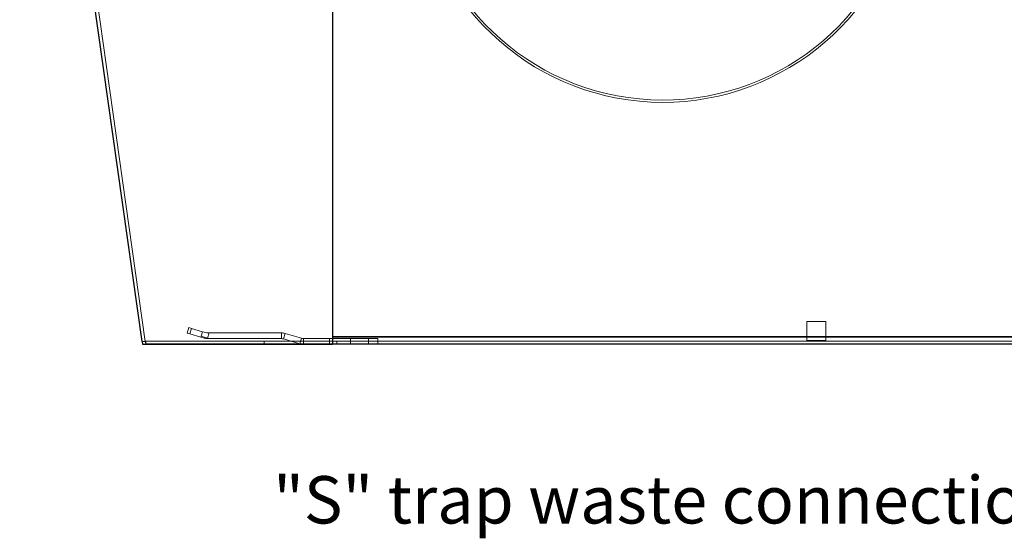
# Model space of a CAD drawing. Units: millimetres. Extents: x 1 to 157, y 9 to 180.
# Drawn here: x 48 to 90, y 12 to 34 of the extents above; entities that cross this region are included whole.
import ezdxf

# ---------------------------------------------------------------- set-up
doc = ezdxf.new("R2010")
doc.units = ezdxf.units.MM
for name, color, linetype, lineweight in [('Hidden Edges(DATA)', 7, 'Continuous', 18), ('Hidden Tangent Edges(DATA)', 7, 'Continuous', 18), ('Symbols(ISO)', 7, 'Continuous', 25), ('Visible Edges(DATA)', 7, 'Continuous', 25), ('Visible Tangent Edges(DATA)', 7, 'Continuous', 25)]:
    doc.layers.add(name, color=color, linetype=linetype, lineweight=lineweight)
doc.styles.add('DATA layout', font='arial.ttf')

# ---------------------------------------------------------------- blocks, each defined once
blk = doc.blocks.new('Leader Text3')
at = {"layer": 'Symbols(ISO)', "color": 7, "linetype": 'Continuous', "lineweight": 18}
for p, q in [((99.83, 23.979), (98.738, 22.589)), ((98.955, 22.464), (99.83, 23.979)), ((99.171, 22.339), (99.83, 23.979)), ((98.955, 22.464), (93.499, 13.014)), ((98.738, 22.589), (99.171, 22.339)), ((93.499, 13.014), (90.999, 13.014))]:
    blk.add_line(p, q, dxfattribs=at)
at = {"layer": 'Symbols(ISO)', "color": 7, "linetype": 'Continuous', "lineweight": 18, "flags": 128}
blk.add_lwpolyline([(99.171, 22.339), (99.83, 23.979)], dxfattribs=at)
at = {"layer": 'Symbols(ISO)', "color": 7}
blk.add_solid([(99.171, 22.339), (99.83, 23.979), (98.738, 22.589), (99.171, 22.339)], dxfattribs=at)
at = {"layer": 'Symbols(ISO)', "color": 250, "insert": (58.933, 11.719), "char_height": 2, "attachment_point": 7, "style": 'DATA layout'}
blk.add_mtext('"S" trap waste connection', dxfattribs=at)

msp = doc.modelspace()

# ---------------------------------------------------------------- linework, layer by layer
at = {"layer": 'Hidden Edges(DATA)'}
for p, q in [((53.542, 20.025), (48.376, 56.585)), ((81.43, 20.865), (82.23, 20.865)), ((81.43, 20.065), (81.43, 20.865)), ((82.23, 20.865), (82.23, 20.065)), ((55.38, 20.61), (55.311, 20.38)), ((55.423, 20.346), (55.311, 20.38)), ((55.38, 20.61), (55.492, 20.576)), ((55.423, 20.346), (55.888, 20.207)), ((55.957, 20.437), (55.492, 20.576)), ((55.957, 20.437), (56.09, 20.397)), ((56.17, 20.385), (56.237, 20.385)), ((59.287, 20.385), (56.237, 20.385)), ((60.124, 20.157), (59.436, 20.363)), ((53.542, 20.025), (53.413, 20.025)), ((53.43, 19.905), (53.557, 19.923)), ((53.557, 19.923), (53.542, 20.025)), ((53.557, 19.923), (61.43, 19.923)), ((53.558, 20.033), (61.43, 20.033)), ((53.558, 19.905), (53.558, 20.033)), ((56.021, 20.167), (55.888, 20.207)), ((56.17, 20.145), (59.287, 20.145)), ((58.545, 19.905), (58.545, 20.033)), ((59.367, 20.133), (60.055, 19.927)), ((62.945, 20.145), (60.204, 20.145)), ((61.305, 20.145), (61.305, 19.905)), ((61.45, 20.239), (61.43, 20.239)), ((61.45, 20.239), (61.45, 20.222)), ((112.062, 20.033), (61.45, 20.033)), ((62.185, 20.145), (62.185, 19.905)), ((62.945, 20.145), (63.345, 20.145)), ((63.345, 19.905), (63.345, 20.145)), ((82.23, 20.065), (81.43, 20.065)), ((61.43, 19.905), (61.45, 19.905))]:
    msp.add_line(p, q, dxfattribs=at)
for centre, radius, start, end in [((75.356, 40.577), 10.464, 185.3603, 349.1596), ((75.356, 40.577), 10.368, 185.3603, 349.058), ((59.287, 19.865), 0.52, 73.3008, 90), ((56.17, 20.665), 0.52, 269.4225, 270), ((59.287, 19.865), 0.28, 73.3008, 90), ((60.204, 20.425), 0.52, 253.3008, 270), ((60.204, 20.425), 0.28, 253.3008, 270)]:
    msp.add_arc(centre, radius, start, end, dxfattribs=at)
msp.add_open_spline([(56.17, 20.385), (56.143, 20.385), (56.116, 20.389), (56.09, 20.397)], degree=3, dxfattribs=at)
msp.add_open_spline([(56.021, 20.167), (56.045, 20.16), (56.069, 20.154), (56.117, 20.147), (56.141, 20.145), (56.165, 20.145)], degree=3, knots=[2.7323923, 2.7323923, 2.7323923, 2.7323923, 2.8270184, 2.8270184, 2.9148999, 2.9148999, 2.9148999, 2.9148999], dxfattribs=at)
at = {"layer": 'Hidden Tangent Edges(DATA)'}
for p, q in [((55.423, 20.346), (55.492, 20.576)), ((55.957, 20.437), (55.899, 20.244)), ((56.17, 20.163), (56.237, 20.385)), ((59.287, 20.145), (59.287, 20.385)), ((59.367, 20.133), (59.436, 20.363)), ((55.899, 20.244), (55.888, 20.207)), ((56.17, 20.163), (55.899, 20.244)), ((56.165, 20.145), (56.17, 20.163)), ((56.17, 20.145), (56.17, 20.163)), ((60.055, 19.927), (60.124, 20.157)), ((60.204, 19.905), (60.204, 20.145)), ((111.795, 20.239), (61.45, 20.239)), ((61.61, 20.033), (61.61, 19.905)), ((62.945, 20.145), (62.945, 19.905))]:
    msp.add_line(p, q, dxfattribs=at)
at = {"layer": 'Visible Edges(DATA)'}
for p, q in [((53.413, 20.025), (48.247, 56.585)), ((53.413, 20.025), (53.43, 19.905)), ((53.413, 20.025), (53.413, 20.025)), ((61.43, 20.222), (61.43, 19.905)), ((61.43, 20.222), (61.45, 20.222)), ((61.45, 19.905), (61.45, 20.222)), ((53.43, 19.905), (61.43, 19.905)), ((112.062, 19.905), (61.45, 19.905))]:
    msp.add_line(p, q, dxfattribs=at)
at = {"layer": 'Visible Tangent Edges(DATA)'}
for p, q in [((61.43, 56.585), (61.43, 20.222)), ((61.45, 20.222), (111.795, 20.222))]:
    msp.add_line(p, q, dxfattribs=at)

# ---------------------------------------------------------------- block references
at = {"layer": 'Symbols(ISO)'}
msp.add_blockref('Leader Text3', (0, 0), dxfattribs=at)

doc.saveas('drawing.dxf')
